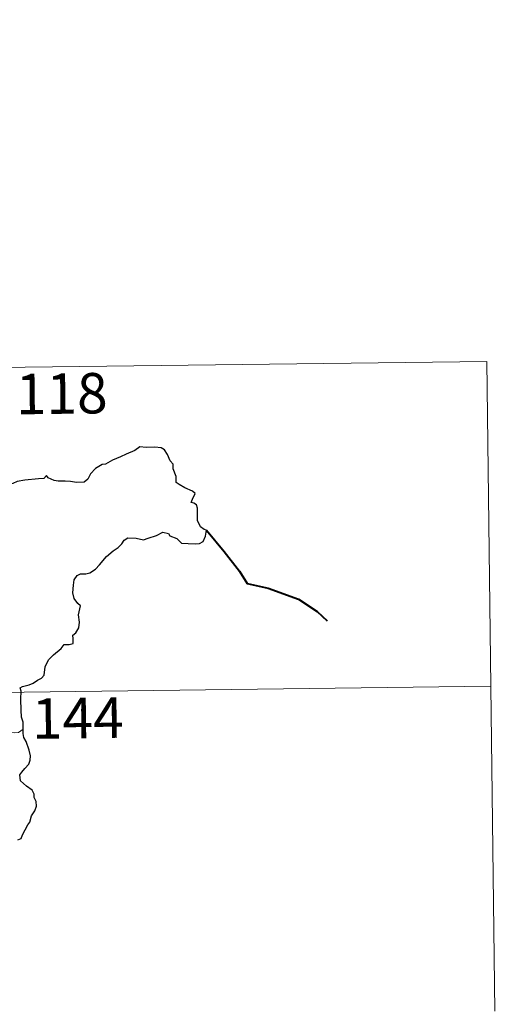
# Model space of a CAD drawing. Units: metres. Extents: x 583108 to 587599, y 703295 to 706320.
# Drawn here: x 583825 to 583915, y 705359 to 705542 of the extents above; entities that cross this region are included whole.
import ezdxf
from ezdxf.enums import TextEntityAlignment as Align

# ---------------------------------------------------------------- set-up
doc = ezdxf.new("R2010")
doc.units = ezdxf.units.M
doc.header["$MEASUREMENT"] = 0
doc.layers.add('Carátula', color=7, linetype='Continuous', lineweight=0)
doc.styles.add('Style-FANCY', font='FANCY.shx')

msp = doc.modelspace()

# ---------------------------------------------------------------- linework, layer by layer
at = {"layer": 'Carátula', "color": 7, "linetype": 'Continuous', "lineweight": 0}
for p, q in [((583381.931, 705472.137), (583911.58, 705478.653)), ((583381.931, 705472.137), (583911.58, 705478.653)), ((583911.58, 705478.653), (583913.062, 705358.193)), ((583911.58, 705478.653), (583913.062, 705358.193)), ((583382.672, 705411.908), (583912.317, 705418.426)), ((583382.672, 705411.908), (583912.317, 705418.426))]:
    msp.add_line(p, q, dxfattribs=at)
at = {"layer": 'Carátula', "color": 7, "linetype": 'Continuous', "lineweight": 30, "flags": 128}
for points in [[(583825.541, 705410.452), (583825.521, 705411.779), (583825.249, 705412.716), (583825.173, 705414.018), (583825.135, 705416.045), (583825.149, 705417.552), (583824.997, 705418.156), (583825.434, 705418.391), (583826.651, 705418.72), (583827.391, 705418.988), (583828.211, 705419.589), (583828.96, 705419.961), (583829.426, 705420.481), (583829.647, 705422.067), (583830.237, 705423.358), (583831.188, 705424.26), (583832.591, 705425.456), (583833.172, 705426.205), (583834.069, 705426.18), (583834.837, 705426.389), (583834.798, 705427.228), (583834.777, 705427.911), (583835.283, 705428.353), (583835.884, 705429.3), (583835.968, 705430.343), (583835.796, 705431.663), (583836.155, 705433.332), (583835.669, 705433.789), (583835.015, 705434.686), (583834.74, 705435.771), (583834.864, 705437.159), (583834.981, 705438.182), (583835.537, 705438.989), (583836.195, 705439.283), (583837.181, 705439.287), (583837.896, 705439.495), (583838.952, 705440.133), (583839.721, 705440.965), (583841.029, 705442.492), (583842.238, 705443.536), (583843.166, 705444.185), (583843.824, 705444.863), (583844.251, 705445.544), (583844.967, 705445.95), (583846.506, 705445.916), (583847.871, 705445.594), (583848.743, 705445.887), (583850.287, 705446.36), (583851.467, 705447.02), (583852.475, 705446.788), (583852.741, 705446.303), (583854.027, 705445.81), (583854.908, 705444.997), (583856.14, 705444.923), (583857.568, 705444.86), (583858.233, 705444.88), (583858.912, 705445.264), (583859.354, 705446.273), (583859.534, 705447.402), (583859.099, 705447.511), (583858.426, 705448.026), (583857.862, 705449.202), (583857.873, 705450.254), (583857.871, 705451.477), (583857.702, 705452.096), (583857.19, 705452.391), (583856.725, 705452.538), (583856.928, 705453.128), (583857.45, 705454.182), (583856.952, 705454.581), (583855.54, 705455.221), (583854.468, 705455.827), (583853.949, 705456.23), (583853.911, 705457.358), (583853.378, 705458.779), (583853.367, 705459.613), (583852.784, 705460.228), (583852.299, 705461.403), (583851.778, 705462.294), (583851.114, 705462.656), (583849.96, 705462.75), (583848.34, 705462.72), (583847.154, 705462.804), (583846.249, 705462.156), (583844.674, 705461.503), (583843.581, 705460.996), (583842.118, 705460.332), (583840.801, 705459.611), (583840.184, 705459.541), (583838.951, 705458.797), (583838.034, 705457.83), (583837.52, 705456.852), (583836.831, 705456.254), (583835.448, 705456.188), (583834.293, 705456.393), (583833.311, 705456.437), (583832.035, 705456.489), (583831.309, 705456.568), (583830.189, 705457.097)], [(583825.541, 705410.452), (583825.521, 705411.779), (583825.249, 705412.716), (583825.173, 705414.018), (583825.135, 705416.045), (583825.149, 705417.552), (583824.997, 705418.156), (583825.434, 705418.391), (583826.651, 705418.72), (583827.391, 705418.988), (583828.211, 705419.589), (583828.96, 705419.961), (583829.426, 705420.481), (583829.647, 705422.067), (583830.237, 705423.358), (583831.188, 705424.26), (583832.591, 705425.456), (583833.172, 705426.205), (583834.069, 705426.18), (583834.837, 705426.389), (583834.798, 705427.228), (583834.777, 705427.911), (583835.283, 705428.353), (583835.884, 705429.3), (583835.968, 705430.343), (583835.796, 705431.663), (583836.155, 705433.332), (583835.669, 705433.789), (583835.015, 705434.686), (583834.74, 705435.771), (583834.864, 705437.159), (583834.981, 705438.182), (583835.537, 705438.989), (583836.195, 705439.283), (583837.181, 705439.287), (583837.896, 705439.495), (583838.952, 705440.133), (583839.721, 705440.965), (583841.029, 705442.492), (583842.238, 705443.536), (583843.166, 705444.185), (583843.824, 705444.863), (583844.251, 705445.544), (583844.967, 705445.95), (583846.506, 705445.916), (583847.871, 705445.594), (583848.743, 705445.887), (583850.287, 705446.36), (583851.467, 705447.02), (583852.475, 705446.788), (583852.741, 705446.303), (583854.027, 705445.81), (583854.908, 705444.997), (583856.14, 705444.923), (583857.568, 705444.86), (583858.233, 705444.88), (583858.912, 705445.264), (583859.354, 705446.273), (583859.534, 705447.402), (583859.099, 705447.511), (583858.426, 705448.026), (583857.862, 705449.202), (583857.873, 705450.254), (583857.871, 705451.477), (583857.702, 705452.096), (583857.19, 705452.391), (583856.725, 705452.538), (583856.928, 705453.128), (583857.45, 705454.182), (583856.952, 705454.581), (583855.54, 705455.221), (583854.468, 705455.827), (583853.949, 705456.23), (583853.911, 705457.358), (583853.378, 705458.779), (583853.367, 705459.613), (583852.784, 705460.228), (583852.299, 705461.403), (583851.778, 705462.294), (583851.114, 705462.656), (583849.96, 705462.75), (583848.34, 705462.72), (583847.154, 705462.804), (583846.249, 705462.156), (583844.674, 705461.503), (583843.581, 705460.996), (583842.118, 705460.332), (583840.801, 705459.611), (583840.184, 705459.541), (583838.951, 705458.797), (583838.034, 705457.83), (583837.52, 705456.852), (583836.831, 705456.254), (583835.448, 705456.188), (583834.293, 705456.393), (583833.311, 705456.437), (583832.035, 705456.489), (583831.309, 705456.568), (583830.189, 705457.097)], [(583830.189, 705457.097), (583829.879, 705457.525), (583829.373, 705456.931), (583828.407, 705456.89), (583825.845, 705456.663), (583824.433, 705456.38), (583823.641, 705456.015), (583822.451, 705455.989), (583821.469, 705456.248), (583821.076, 705456.659), (583819.778, 705456.965), (583819.185, 705456.828), (583817.7, 705456.91), (583816.887, 705457.262), (583815.805, 705456.995), (583814.051, 705457.136), (583813.953, 705457.365), (583813.759, 705457.987)], [(583830.189, 705457.097), (583829.879, 705457.525), (583829.373, 705456.931), (583828.407, 705456.89), (583825.845, 705456.663), (583824.433, 705456.38), (583823.641, 705456.015), (583822.451, 705455.989), (583821.469, 705456.248), (583821.076, 705456.659), (583819.778, 705456.965), (583819.185, 705456.828), (583817.7, 705456.91), (583816.887, 705457.262), (583815.805, 705456.995), (583814.051, 705457.136), (583813.953, 705457.365), (583813.759, 705457.987)], [(583824.539, 705389.938), (583825.162, 705390.22), (583825.43, 705390.877), (583826.401, 705392.709), (583826.782, 705393.223), (583827.108, 705394.424), (583827.703, 705395.335), (583828.03, 705396.213), (583827.953, 705397.08), (583827.558, 705397.837), (583827.551, 705398.439), (583827.196, 705399.15), (583826.167, 705399.905), (583825.058, 705400.925), (583824.943, 705402.005), (583825.268, 705402.522), (583825.853, 705403.198), (583826.601, 705404.015), (583826.846, 705404.702), (583826.901, 705405.565), (583826.653, 705406.614), (583826.1, 705408.193), (583825.673, 705408.963), (583825.547, 705409.656), (583825.541, 705410.452)], [(583824.539, 705389.938), (583825.162, 705390.22), (583825.43, 705390.877), (583826.401, 705392.709), (583826.782, 705393.223), (583827.108, 705394.424), (583827.703, 705395.335), (583828.03, 705396.213), (583827.953, 705397.08), (583827.558, 705397.837), (583827.551, 705398.439), (583827.196, 705399.15), (583826.167, 705399.905), (583825.058, 705400.925), (583824.943, 705402.005), (583825.268, 705402.522), (583825.853, 705403.198), (583826.601, 705404.015), (583826.846, 705404.702), (583826.901, 705405.565), (583826.653, 705406.614), (583826.1, 705408.193), (583825.673, 705408.963), (583825.547, 705409.656), (583825.541, 705410.452)]]:
    msp.add_lwpolyline(points, dxfattribs=at)
at = {"layer": 'Carátula', "color": 7, "linetype": 'Continuous', "lineweight": 40, "flags": 128}
msp.add_lwpolyline([(583859.534, 705447.402), (583862.8, 705443.419), (583865.695, 705439.783), (583867.094, 705437.492), (583871.001, 705436.605), (583876.601, 705434.59), (583880.107, 705432.324), (583881.917, 705430.563)], dxfattribs=at)
msp.add_lwpolyline([(583859.534, 705447.402), (583862.8, 705443.419), (583865.695, 705439.783), (583867.094, 705437.492), (583871.001, 705436.605), (583876.601, 705434.59), (583880.107, 705432.324), (583881.917, 705430.563)], dxfattribs=at)
at = {"layer": 'Carátula', "color": 7, "linetype": 'Continuous', "lineweight": 0, "flags": 128}
msp.add_lwpolyline([(583823.19, 705409.818), (583823.209, 705409.844), (583823.995, 705409.784), (583824.697, 705409.854), (583825.541, 705410.452)], dxfattribs=at)
msp.add_lwpolyline([(583823.19, 705409.818), (583823.209, 705409.844), (583823.995, 705409.784), (583824.697, 705409.854), (583825.541, 705410.452)], dxfattribs=at)
at = {"layer": 'Carátula', "color": 7, "linetype": 'Continuous', "lineweight": 0}
msp.add_3dface([(583144.705, 703295.298), (587599.363, 703350.097), (587562.83, 706319.884), (583108.172, 706265.085)], dxfattribs=at)
msp.add_3dface([(583144.705, 703295.298), (587599.363, 703350.097), (587562.83, 706319.884), (583108.172, 706265.085)], dxfattribs=at)

# ---------------------------------------------------------------- texts
at = {"layer": 'Carátula', "color": 7, "linetype": 'Continuous', "lineweight": 25, "style": 'Style-FANCY'}
for s, p in [('118', (583832.687, 705472.702)), ('118', (583832.687, 705472.702)), ('144', (583835.675, 705412.537)), ('144', (583835.675, 705412.537))]:
    msp.add_text(s, height=7.4999, rotation=0.70479, dxfattribs=at).set_placement(p, align=Align.MIDDLE_CENTER)

doc.saveas('drawing.dxf')
